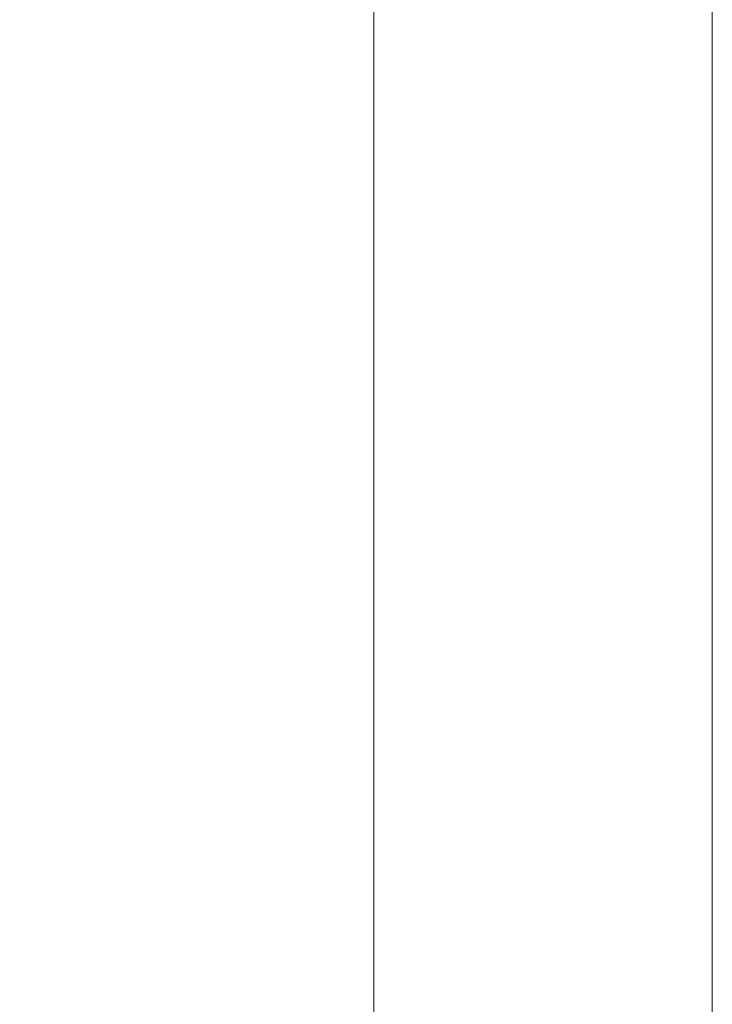
# Model space of a CAD drawing. Units: millimetres. Extents: x 32 to 1156, y 32 to 808.
# Drawn here: x 828 to 877, y 541 to 611 of the extents above; entities that cross this region are included whole.
import ezdxf

# ---------------------------------------------------------------- set-up
doc = ezdxf.new("R2010")
doc.units = ezdxf.units.MM
doc.header["$LTSCALE"] = 4
doc.layers.add('Dimension (ISO)', color=7, linetype='Continuous', lineweight=25)
doc.layers.add('Visible (ISO)', color=7, linetype='Continuous', lineweight=18)
doc.styles.add('Samuel Heath (ISO)', font='tahoma.ttf')
doc.dimstyles.new('Samuel Heath (ISO)', dxfattribs={"dimscale": 4, "dimtxt": 3, "dimasz": 2.5, "dimexe": 1, "dimexo": 1.5, "dimgap": 0.762, "dimtad": 0, "dimtih": 1, "dimtoh": 1, "dimrnd": 1e-08, "dimzin": 0, "dimdsep": 46, "dimtxsty": 'Samuel Heath (ISO)', "dimcen": 0.09, "dimdle": 10, "dimclrd": 256, "dimclre": 256, "dimclrt": 256, "dimazin": 0, "dimtfac": 1, "dimtmove": 0, "dimatfit": 3, "dimfxl": 0, "dimtolj": 1, "dimtzin": 0, "dimlwd": 15, "dimlwe": 15, "dimarcsym": 0})

# ---------------------------------------------------------------- blocks, each defined once
blk = doc.blocks.new('*D13')
at = {"layer": 'Defpoints', "color": 0, "transparency": 16777216}
for p in [(779.303, 724.031), (865.278, 686.629), (779.303, 585.829)]:
    blk.add_point(p, dxfattribs=at)
at = {"layer": 'Dimension (ISO)', "lineweight": 15, "transparency": 16777216}
for p, q in [((779.303, 591.829), (779.303, 728.031)), ((865.278, 692.629), (865.278, 728.031)), ((789.303, 724.031), (799.32, 724.031)), ((855.278, 724.031), (845.26, 724.031))]:
    blk.add_line(p, q, dxfattribs=at)
at = {"layer": 'Dimension (ISO)', "transparency": 16777216}
for points in [[(789.303, 725.698), (789.303, 722.364), (779.303, 724.031)], [(855.278, 725.698), (855.278, 722.364), (865.278, 724.031)]]:
    blk.add_solid(points, dxfattribs=at)
at = {"layer": 'Dimension (ISO)', "color": 176, "lineweight": 18, "true_color": 0x000080, "transparency": 16777216, "insert": (822.29, 730.305), "char_height": 12, "attachment_point": 2, "style": 'Samuel Heath (ISO)'}
blk.add_mtext('\\A1;85.98', dxfattribs=at)

msp = doc.modelspace()

# ---------------------------------------------------------------- linework, layer by layer
at = {"layer": 'Visible (ISO)'}
for p, q in [((853.278, 537.829), (853.278, 613.129)), ((877.278, 537.829), (877.278, 613.129))]:
    msp.add_line(p, q, dxfattribs=at)

# ---------------------------------------------------------------- dimensions: what is measured, and where the dimension line sits
at = {"layer": 'Dimension (ISO)', "lineweight": 18}
dim = msp.add_linear_dim(base=(779.302857849, 724.031047407), p1=(865.277857849, 686.629013545), p2=(779.302857849, 585.829013545), angle=180, dimstyle='Samuel Heath (ISO)', override={"dimgap": 0.762, "dimtih": 0, "dimtoh": 0, "dimdec": 2, "dimtol": 0, "dimlim": 0, "dimtp": 0, "dimtm": 0, "dimtdec": 2, "dimtofl": 0, "dimatfit": 1}, dxfattribs=at)
dim.commit()
dim.dimension.update_dxf_attribs({"geometry": '*D13', "text_midpoint": (822.290357849, 724.031047407), "dimtype": 160})

doc.saveas('drawing.dxf')
